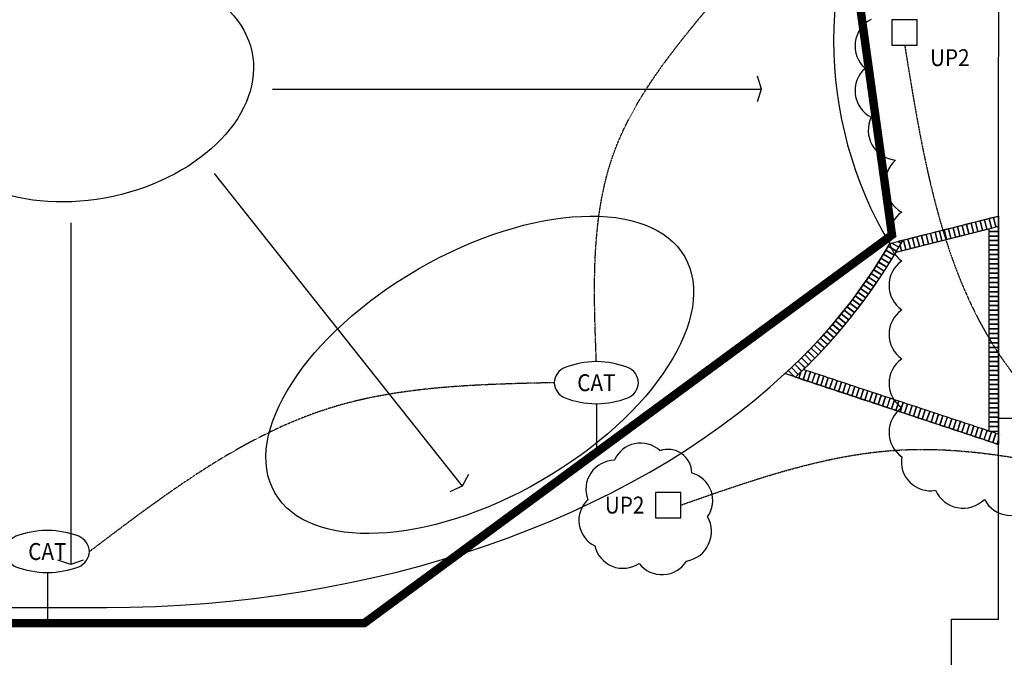
# Model space of a CAD drawing. Extents: x -27594 to 306164, y -27951 to 78096.
# Drawn here: x 21945 to 45260, y 3094 to 18200 of the extents above; entities that cross this region are included whole.
import ezdxf
from ezdxf.enums import TextEntityAlignment as Align

# ---------------------------------------------------------------- set-up
doc = ezdxf.new("R2010")
doc.units = 0
doc.linetypes.add('EDG-DASH-3', pattern=[4.5, 3, -1.5])
for name, color, linetype in [('LIT-FITT', 6, 'CONTINUOUS'), ('LIT-NEON', 5, 'CONTINUOUS'), ('LIT-SWITCH', 2, 'EDG-DASH-3'), ('NOT-REVIS', 3, 'CONTINUOUS'), ('SYM-050', 6, 'CONTINUOUS'), ('SYM-ATT', 2, 'CONTINUOUS'), ('SYM-TEXT', 7, 'CONTINUOUS'), ('X-2791-S$0$LAND-LINES', 11, 'CONTINUOUS'), ('X-XREF', 7, 'CONTINUOUS')]:
    doc.layers.add(name, color=color, linetype=linetype)
doc.styles.add('EDG', font='edg.shx', dxfattribs={"width": 0.9})

# ---------------------------------------------------------------- blocks, each defined once
blk = doc.blocks.new('X-2791-S')
at = {"layer": 'X-2791-S$0$LAND-LINES'}
for p, q in [((45124, 15916), (45149, 29887)), ((39514, 16557), (39414, 16861)), ((27930, 16557), (39514, 16557)), ((39414, 16261), (39514, 16557)), ((45123, 3989), (45124, 15916)), ((26553, 14555), (32424, 7149)), ((42546, 12895), (45124, 13543)), ((45112, 13541), (45006, 13514)), ((45124, 13495), (45112, 13541)), ((45124, 13543), (45124, 8137)), ((23154, 13385), (23154, 5295)), ((44152, 13299), (44046, 13272)), ((44259, 13326), (44152, 13299)), ((44152, 13299), (44208, 13076)), ((44208, 13076), (44152, 13299)), ((44366, 13353), (44259, 13326)), ((44259, 13326), (44315, 13103)), ((44315, 13103), (44259, 13326)), ((44472, 13380), (44366, 13353)), ((44366, 13353), (44422, 13130)), ((44422, 13130), (44366, 13353)), ((44579, 13406), (44472, 13380)), ((44472, 13380), (44528, 13156)), ((44528, 13156), (44472, 13380)), ((44686, 13433), (44579, 13406)), ((44579, 13406), (44635, 13183)), ((44635, 13183), (44579, 13406)), ((44792, 13460), (44686, 13433)), ((44686, 13433), (44742, 13210)), ((44742, 13210), (44686, 13433)), ((44899, 13487), (44792, 13460)), ((44848, 13237), (44792, 13460)), ((44792, 13460), (44848, 13237)), ((45006, 13514), (44899, 13487)), ((44899, 13487), (44955, 13264)), ((44955, 13264), (44899, 13487)), ((44955, 13264), (45062, 13291)), ((45006, 13514), (45062, 13291)), ((45062, 13291), (45006, 13514)), ((45062, 13291), (45124, 13306)), ((45124, 13295), (45080, 13295)), ((45124, 13185), (45124, 13295)), ((42696, 12695), (44894, 13248)), ((43192, 13057), (43086, 13031)), ((43299, 13084), (43192, 13057)), ((43192, 13057), (43248, 12834)), ((43248, 12834), (43192, 13057)), ((43406, 13111), (43299, 13084)), ((43299, 13084), (43355, 12861)), ((43355, 12861), (43299, 13084)), ((43512, 13138), (43406, 13111)), ((43406, 13111), (43462, 12888)), ((43462, 12888), (43406, 13111)), ((43619, 13165), (43512, 13138)), ((43512, 13138), (43568, 12915)), ((43568, 12915), (43512, 13138)), ((43726, 13192), (43619, 13165)), ((43619, 13165), (43675, 12942)), ((43675, 12942), (43619, 13165)), ((43832, 13218), (43726, 13192)), ((43726, 13192), (43782, 12969)), ((43782, 12969), (43726, 13192)), ((43939, 13245), (43832, 13218)), ((43832, 13218), (43888, 12995)), ((43888, 12995), (43832, 13218)), ((44046, 13272), (43939, 13245)), ((43939, 13245), (43995, 13022)), ((43995, 13022), (43939, 13245)), ((44046, 13272), (44102, 13049)), ((44102, 13049), (44046, 13272)), ((44102, 13049), (44208, 13076)), ((44208, 13076), (44315, 13103)), ((44315, 13103), (44422, 13130)), ((44422, 13130), (44528, 13156)), ((44528, 13156), (44635, 13183)), ((44635, 13183), (44742, 13210)), ((44742, 13210), (44848, 13237)), ((44848, 13237), (44955, 13264)), ((44894, 13248), (44894, 8455)), ((44894, 13248), (44894, 13185)), ((45124, 13185), (44894, 13185)), ((44894, 13185), (44894, 13075)), ((44894, 13185), (45124, 13185)), ((45124, 13075), (44894, 13075)), ((44894, 13075), (44894, 12965)), ((44894, 13075), (45124, 13075)), ((45124, 13075), (45124, 13185)), ((45124, 12965), (45124, 13075)), ((42509, 12831), (42452, 12736)), ((42548, 12895), (42509, 12831)), ((42706, 12712), (42509, 12831)), ((42509, 12831), (42706, 12712)), ((42763, 12807), (42595, 12907)), ((42595, 12907), (42763, 12807)), ((42819, 12901), (42746, 12945)), ((42746, 12945), (42819, 12901)), ((42763, 12807), (42819, 12901)), ((42872, 12977), (42766, 12950)), ((42790, 12852), (42822, 12727)), ((42822, 12727), (42790, 12852)), ((42819, 12901), (42864, 12975)), ((42979, 13004), (42872, 12977)), ((42872, 12977), (42928, 12754)), ((42928, 12754), (42872, 12977)), ((43086, 13031), (42979, 13004)), ((42979, 13004), (43035, 12781)), ((43035, 12781), (42979, 13004)), ((43086, 13031), (43142, 12808)), ((43142, 12808), (43086, 13031)), ((43142, 12808), (43248, 12834)), ((43248, 12834), (43355, 12861)), ((43355, 12861), (43462, 12888)), ((43462, 12888), (43568, 12915)), ((43568, 12915), (43675, 12942)), ((43675, 12942), (43782, 12969)), ((43782, 12969), (43888, 12995)), ((43888, 12995), (43995, 13022)), ((43995, 13022), (44102, 13049)), ((45124, 12965), (44894, 12965)), ((44894, 12965), (44894, 12855)), ((44894, 12965), (45124, 12965)), ((45124, 12855), (44894, 12855)), ((44894, 12855), (44894, 12745)), ((44894, 12855), (45124, 12855)), ((45124, 12855), (45124, 12965)), ((45124, 12745), (45124, 12855)), ((42396, 12644), (42339, 12550)), ((42452, 12736), (42396, 12642)), ((42592, 12524), (42396, 12644)), ((42396, 12642), (42593, 12524)), ((42649, 12618), (42452, 12736)), ((42452, 12736), (42649, 12618)), ((42593, 12524), (42649, 12618)), ((42649, 12618), (42706, 12712)), ((42696, 12695), (42715, 12700)), ((42706, 12712), (42763, 12807)), ((42710, 12719), (42715, 12700)), ((42715, 12700), (42710, 12719)), ((42715, 12700), (42822, 12727)), ((42822, 12727), (42928, 12754)), ((42928, 12754), (43035, 12781)), ((43035, 12781), (43142, 12808)), ((45124, 12745), (44894, 12745)), ((44894, 12745), (44894, 12635)), ((44894, 12745), (45124, 12745)), ((45124, 12635), (44894, 12635)), ((44894, 12635), (44894, 12525)), ((44894, 12635), (45124, 12635)), ((45124, 12635), (45124, 12745)), ((45124, 12525), (45124, 12635)), ((42224, 12370), (42164, 12277)), ((42282, 12461), (42223, 12368)), ((42223, 12368), (42417, 12244)), ((42417, 12245), (42224, 12370)), ((42339, 12552), (42281, 12459)), ((42281, 12459), (42476, 12337)), ((42476, 12337), (42282, 12461)), ((42535, 12430), (42339, 12552)), ((42339, 12550), (42535, 12430)), ((42476, 12337), (42535, 12430)), ((42535, 12430), (42592, 12524)), ((45124, 12525), (44894, 12525)), ((44894, 12525), (44894, 12415)), ((44894, 12525), (45124, 12525)), ((45124, 12415), (44894, 12415)), ((44894, 12415), (44894, 12305)), ((44894, 12415), (45124, 12415)), ((45124, 12415), (45124, 12525)), ((45124, 12305), (45124, 12415)), ((42105, 12189), (42044, 12098)), ((42165, 12279), (42104, 12187)), ((42104, 12187), (42296, 12061)), ((42296, 12061), (42105, 12189)), ((42164, 12277), (42357, 12152)), ((42357, 12153), (42165, 12279)), ((42296, 12061), (42357, 12153)), ((42357, 12152), (42417, 12245)), ((42417, 12244), (42476, 12337)), ((45124, 12305), (44894, 12305)), ((44894, 12305), (44894, 12195)), ((44894, 12305), (45124, 12305)), ((45124, 12195), (44894, 12195)), ((44894, 12195), (44894, 12085)), ((44894, 12195), (45124, 12195)), ((45124, 12195), (45124, 12305)), ((45124, 12085), (45124, 12195)), ((41921, 11922), (41857, 11832)), ((41983, 12010), (41920, 11920)), ((41920, 11920), (42109, 11789)), ((42109, 11789), (41921, 11922)), ((42044, 12099), (41982, 12008)), ((41982, 12008), (42172, 11879)), ((42172, 11879), (41983, 12010)), ((42234, 11970), (42044, 12099)), ((42044, 12098), (42235, 11970)), ((42172, 11879), (42234, 11970)), ((42235, 11970), (42296, 12061)), ((45124, 12085), (44894, 12085)), ((44894, 12085), (44894, 11975)), ((44894, 12085), (45124, 12085)), ((45124, 11975), (44894, 11975)), ((44894, 11975), (44894, 11865)), ((44894, 11975), (45124, 11975)), ((45124, 11975), (45124, 12085)), ((45124, 11865), (45124, 11975)), ((41731, 11659), (41665, 11571)), ((41795, 11746), (41730, 11657)), ((41730, 11657), (41915, 11522)), ((41915, 11522), (41731, 11659)), ((41858, 11834), (41794, 11744)), ((41794, 11744), (41981, 11610)), ((41980, 11610), (41795, 11746)), ((41857, 11832), (42045, 11699)), ((42045, 11699), (41858, 11834)), ((41981, 11610), (42045, 11699)), ((42045, 11699), (42109, 11789)), ((42109, 11789), (42172, 11879)), ((45124, 11865), (44894, 11865)), ((44894, 11865), (44894, 11755)), ((44894, 11865), (45124, 11865)), ((45124, 11755), (44894, 11755)), ((44894, 11755), (44894, 11645)), ((44894, 11755), (45124, 11755)), ((45124, 11755), (45124, 11865)), ((45124, 11645), (45124, 11755)), ((41600, 11487), (41533, 11400)), ((41666, 11573), (41599, 11485)), ((41599, 11485), (41783, 11346)), ((41782, 11346), (41600, 11487)), ((41665, 11571), (41849, 11434)), ((41849, 11434), (41666, 11573)), ((41783, 11346), (41849, 11434)), ((41849, 11434), (41915, 11522)), ((41915, 11522), (41980, 11610)), ((45124, 11645), (44894, 11645)), ((44894, 11645), (44894, 11535)), ((44894, 11645), (45124, 11645)), ((45124, 11535), (44894, 11535)), ((44894, 11535), (44894, 11425)), ((44894, 11535), (45124, 11535)), ((45124, 11425), (44894, 11425)), ((44894, 11425), (44894, 11315)), ((44894, 11425), (45124, 11425)), ((45124, 11535), (45124, 11645)), ((45124, 11425), (45124, 11535)), ((45124, 11315), (45124, 11425)), ((41399, 11232), (41330, 11147)), ((41467, 11317), (41398, 11230)), ((41398, 11230), (41578, 11087)), ((41578, 11087), (41399, 11232)), ((41534, 11401), (41466, 11315)), ((41466, 11315), (41647, 11173)), ((41647, 11173), (41467, 11317)), ((41533, 11400), (41715, 11259)), ((41715, 11260), (41534, 11401)), ((41647, 11173), (41715, 11260)), ((41715, 11259), (41782, 11346)), ((45124, 11315), (44894, 11315)), ((44894, 11315), (44894, 11205)), ((44894, 11315), (45124, 11315)), ((45124, 11205), (44894, 11205)), ((44894, 11205), (44894, 11095)), ((44894, 11205), (45124, 11205)), ((45124, 11205), (45124, 11315)), ((45124, 11095), (45124, 11205)), ((41192, 10983), (41121, 10899)), ((41262, 11065), (41191, 10981)), ((41191, 10981), (41367, 10833)), ((41367, 10834), (41192, 10983)), ((41331, 11148), (41261, 11064)), ((41261, 11064), (41438, 10917)), ((41438, 10918), (41262, 11065)), ((41330, 11147), (41509, 11002)), ((41508, 11002), (41331, 11148)), ((41438, 10917), (41508, 11002)), ((41509, 11002), (41578, 11087)), ((41578, 11087), (41647, 11173)), ((45124, 11095), (44894, 11095)), ((44894, 11095), (44894, 10985)), ((44894, 11095), (45124, 11095)), ((45124, 10985), (44894, 10985)), ((44894, 10985), (44894, 10875)), ((44894, 10985), (45124, 10985)), ((45124, 10985), (45124, 11095)), ((45124, 10875), (45124, 10985)), ((40979, 10738), (40905, 10656)), ((41050, 10819), (40978, 10737)), ((40978, 10737), (41150, 10585)), ((41150, 10585), (40979, 10738)), ((41121, 10901), (41049, 10818)), ((41049, 10818), (41223, 10667)), ((41223, 10667), (41050, 10819)), ((41295, 10750), (41121, 10901)), ((41121, 10899), (41296, 10750)), ((41223, 10667), (41295, 10750)), ((41296, 10750), (41367, 10834)), ((41367, 10833), (41438, 10918)), ((45124, 10875), (44894, 10875)), ((44894, 10875), (44894, 10765)), ((44894, 10875), (45124, 10875)), ((45124, 10765), (44894, 10765)), ((44894, 10765), (44894, 10655)), ((44894, 10765), (45124, 10765)), ((45124, 10765), (45124, 10875)), ((45124, 10655), (45124, 10765)), ((40759, 10500), (40684, 10419)), ((40833, 10579), (40758, 10498)), ((40758, 10498), (40927, 10342)), ((40927, 10342), (40759, 10500)), ((40906, 10658), (40832, 10577)), ((40832, 10577), (41002, 10422)), ((41002, 10422), (40833, 10579)), ((40905, 10656), (41077, 10503)), ((41076, 10503), (40906, 10658)), ((41002, 10422), (41076, 10503)), ((41077, 10503), (41150, 10585)), ((41150, 10585), (41223, 10667)), ((45124, 10655), (44894, 10655)), ((44894, 10655), (44894, 10545)), ((44894, 10655), (45124, 10655)), ((45124, 10545), (44894, 10545)), ((44894, 10545), (44894, 10435)), ((44894, 10545), (45124, 10545)), ((45124, 10545), (45124, 10655)), ((45124, 10435), (45124, 10545)), ((40534, 10266), (40457, 10188)), ((40610, 10343), (40533, 10264)), ((40533, 10264), (40698, 10104)), ((40698, 10104), (40534, 10266)), ((40685, 10421), (40609, 10342)), ((40609, 10342), (40775, 10183)), ((40775, 10183), (40610, 10343)), ((40684, 10419), (40851, 10262)), ((40851, 10262), (40685, 10421)), ((40775, 10183), (40851, 10262)), ((40851, 10262), (40927, 10342)), ((40927, 10342), (41002, 10422)), ((45124, 10435), (44894, 10435)), ((44894, 10435), (44894, 10325)), ((44894, 10435), (45124, 10435)), ((45124, 10325), (44894, 10325)), ((44894, 10325), (44894, 10215)), ((44894, 10325), (45124, 10325)), ((45124, 10325), (45124, 10435)), ((45124, 10215), (45124, 10325)), ((40302, 10037), (40223, 9961)), ((40380, 10112), (40301, 10035)), ((40301, 10035), (40462, 9871)), ((40461, 9871), (40302, 10037)), ((40458, 10189), (40380, 10112)), ((40380, 10112), (40542, 9949)), ((40540, 9948), (40380, 10112)), ((40457, 10188), (40620, 10026)), ((40620, 10026), (40458, 10189)), ((40542, 9949), (40620, 10026)), ((40620, 10026), (40698, 10104)), ((40698, 10104), (40775, 10183)), ((45124, 10215), (44894, 10215)), ((44894, 10215), (44894, 10105)), ((44894, 10215), (45124, 10215)), ((45124, 10105), (44894, 10105)), ((44894, 10105), (44894, 9995)), ((44894, 10105), (45124, 10105)), ((45124, 10105), (45124, 10215)), ((45124, 9995), (45124, 10105)), ((45124, 8137), (40065, 9814)), ((40224, 9962), (40144, 9887)), ((40144, 9887), (40280, 9743)), ((40223, 9961), (40382, 9795)), ((40382, 9795), (40224, 9962)), ((40314, 9731), (40382, 9795)), ((40382, 9795), (40461, 9871)), ((40393, 9705), (40441, 9852)), ((40441, 9852), (40393, 9705)), ((40462, 9871), (40540, 9948)), ((40498, 9671), (40569, 9889)), ((40569, 9889), (40498, 9670)), ((40569, 9889), (40503, 9911)), ((40674, 9855), (40569, 9889)), ((40602, 9636), (40674, 9855)), ((40674, 9854), (40602, 9636)), ((40778, 9820), (40674, 9854)), ((40778, 9820), (40706, 9601)), ((40707, 9602), (40778, 9820)), ((40883, 9786), (40778, 9820)), ((45124, 9995), (44894, 9995)), ((44894, 9995), (44894, 9885)), ((44894, 9995), (45124, 9995)), ((45124, 9885), (44894, 9885)), ((44894, 9885), (44894, 9775)), ((44894, 9885), (45124, 9885)), ((45124, 9885), (45124, 9995)), ((45124, 9775), (45124, 9885)), ((40289, 9740), (40289, 9740)), ((40289, 9740), (40393, 9705)), ((40393, 9705), (40498, 9671)), ((40498, 9670), (40602, 9636)), ((40602, 9636), (40707, 9602)), ((40706, 9601), (40811, 9567)), ((40811, 9567), (40883, 9786)), ((40883, 9785), (40811, 9567)), ((40811, 9567), (40915, 9532)), ((40987, 9751), (40883, 9785)), ((40915, 9532), (40987, 9751)), ((40987, 9751), (40915, 9532)), ((41091, 9716), (40987, 9751)), ((41020, 9498), (41091, 9716)), ((41091, 9716), (41020, 9497)), ((41196, 9682), (41091, 9716)), ((41124, 9463), (41196, 9682)), ((41196, 9681), (41124, 9463)), ((41300, 9647), (41196, 9681)), ((41229, 9428), (41300, 9647)), ((41300, 9647), (41229, 9428)), ((41405, 9612), (41300, 9647)), ((41333, 9394), (41405, 9612)), ((41405, 9612), (41333, 9394)), ((41509, 9578), (41405, 9612)), ((41437, 9359), (41509, 9578)), ((41509, 9577), (41437, 9359)), ((41614, 9543), (41509, 9577)), ((45124, 9775), (44894, 9775)), ((44894, 9775), (44894, 9665)), ((44894, 9775), (45124, 9775)), ((45124, 9665), (44894, 9665)), ((44894, 9665), (44894, 9555)), ((44894, 9665), (45124, 9665)), ((45124, 9665), (45124, 9775)), ((45124, 9555), (45124, 9665)), ((40915, 9532), (41020, 9498)), ((41020, 9497), (41124, 9463)), ((41124, 9463), (41229, 9428)), ((41229, 9428), (41333, 9394)), ((41333, 9394), (41437, 9359)), ((41437, 9359), (41542, 9325)), ((41542, 9325), (41614, 9543)), ((41613, 9543), (41542, 9324)), ((41718, 9509), (41613, 9543)), ((41646, 9290), (41718, 9509)), ((41718, 9508), (41646, 9290)), ((41822, 9474), (41718, 9508)), ((41751, 9255), (41822, 9474)), ((41822, 9474), (41751, 9255)), ((41927, 9439), (41822, 9474)), ((41855, 9221), (41927, 9439)), ((41927, 9439), (41855, 9220)), ((42031, 9405), (41927, 9439)), ((42031, 9404), (41959, 9186)), ((41960, 9186), (42031, 9405)), ((42136, 9370), (42031, 9404)), ((42064, 9152), (42136, 9370)), ((42135, 9370), (42064, 9151)), ((42240, 9335), (42135, 9370)), ((42168, 9117), (42240, 9335)), ((42240, 9335), (42168, 9117)), ((42344, 9301), (42240, 9335)), ((45124, 9555), (44894, 9555)), ((44894, 9555), (44894, 9445)), ((44894, 9555), (45124, 9555)), ((45124, 9445), (44894, 9445)), ((44894, 9445), (44894, 9335)), ((44894, 9445), (45124, 9445)), ((45124, 9335), (44894, 9335)), ((44894, 9335), (44894, 9225)), ((44894, 9335), (45124, 9335)), ((45124, 9445), (45124, 9555)), ((45124, 9335), (45124, 9445)), ((45124, 9225), (45124, 9335)), ((41542, 9324), (41646, 9290)), ((41646, 9290), (41751, 9255)), ((41751, 9255), (41855, 9221)), ((41855, 9220), (41960, 9186)), ((41959, 9186), (42064, 9152)), ((42064, 9151), (42168, 9117)), ((42168, 9117), (42273, 9082)), ((42273, 9082), (42344, 9301)), ((42344, 9300), (42273, 9082)), ((42449, 9266), (42344, 9300)), ((42377, 9048), (42449, 9266)), ((42449, 9266), (42377, 9047)), ((42553, 9232), (42449, 9266)), ((42553, 9231), (42481, 9013)), ((42482, 9013), (42553, 9232)), ((42658, 9197), (42553, 9231)), ((42586, 8978), (42658, 9197)), ((42657, 9197), (42586, 8978)), ((42762, 9162), (42657, 9197)), ((42690, 8944), (42762, 9162)), ((42762, 9162), (42690, 8943)), ((42866, 9128), (42762, 9162)), ((42795, 8909), (42866, 9128)), ((42866, 9127), (42795, 8909)), ((42971, 9093), (42866, 9127)), ((42899, 8875), (42971, 9093)), ((42971, 9093), (42899, 8874)), ((43075, 9058), (42971, 9093)), ((45124, 9225), (44894, 9225)), ((44894, 9225), (44894, 9115)), ((44894, 9225), (45124, 9225)), ((45124, 9115), (44894, 9115)), ((44894, 9115), (44894, 9005)), ((44894, 9115), (45124, 9115)), ((45124, 9115), (45124, 9225)), ((45124, 9005), (45124, 9115)), ((42273, 9082), (42377, 9048)), ((42377, 9047), (42482, 9013)), ((42481, 9013), (42586, 8978)), ((42586, 8978), (42690, 8944)), ((42690, 8943), (42795, 8909)), ((42795, 8909), (42899, 8875)), ((42899, 8874), (43004, 8840)), ((43004, 8840), (43075, 9058)), ((43075, 9058), (43004, 8840)), ((43180, 9024), (43075, 9058)), ((43108, 8805), (43180, 9024)), ((43180, 9024), (43108, 8805)), ((43284, 8989), (43180, 9024)), ((43212, 8771), (43284, 8989)), ((43284, 8989), (43212, 8770)), ((43388, 8955), (43284, 8989)), ((43317, 8736), (43388, 8955)), ((43388, 8954), (43317, 8736)), ((43493, 8920), (43388, 8954)), ((43421, 8701), (43493, 8920)), ((43493, 8920), (43421, 8701)), ((43597, 8885), (43493, 8920)), ((43526, 8667), (43597, 8885)), ((43597, 8885), (43526, 8666)), ((43702, 8851), (43597, 8885)), ((45124, 9005), (44894, 9005)), ((44894, 9005), (44894, 8895)), ((44894, 9005), (45124, 9005)), ((45124, 8895), (44894, 8895)), ((44894, 8895), (44894, 8785)), ((44894, 8895), (45124, 8895)), ((45124, 8895), (45124, 9005)), ((45124, 8785), (45124, 8895)), ((43004, 8840), (43108, 8805)), ((43108, 8805), (43212, 8771)), ((43212, 8770), (43317, 8736)), ((43317, 8736), (43421, 8701)), ((43421, 8701), (43526, 8667)), ((43526, 8666), (43630, 8632)), ((43630, 8632), (43702, 8851)), ((43702, 8850), (43630, 8632)), ((43630, 8632), (43734, 8598)), ((43806, 8816), (43702, 8850)), ((43734, 8598), (43806, 8816)), ((43806, 8816), (43734, 8597)), ((43911, 8782), (43806, 8816)), ((43839, 8563), (43911, 8782)), ((43910, 8781), (43839, 8563)), ((44015, 8747), (43910, 8781)), ((43943, 8528), (44015, 8747)), ((44015, 8747), (43943, 8528)), ((44119, 8712), (44015, 8747)), ((44048, 8494), (44119, 8712)), ((44119, 8712), (44048, 8493)), ((44224, 8678), (44119, 8712)), ((44152, 8459), (44224, 8678)), ((44224, 8677), (44152, 8459)), ((44328, 8643), (44224, 8677)), ((44328, 8643), (44256, 8424)), ((44257, 8424), (44328, 8643)), ((44433, 8608), (44328, 8643)), ((45124, 8785), (44894, 8785)), ((44894, 8785), (44894, 8675)), ((44894, 8785), (45124, 8785)), ((45124, 8675), (44894, 8675)), ((44894, 8675), (44894, 8565)), ((44894, 8675), (45124, 8675)), ((45124, 8675), (45124, 8785)), ((45124, 8757), (46624, 8757)), ((45124, 8565), (45124, 8675)), ((43734, 8597), (43839, 8563)), ((43839, 8563), (43943, 8528)), ((43943, 8528), (44048, 8494)), ((44048, 8493), (44152, 8459)), ((44152, 8459), (44257, 8424)), ((44256, 8424), (44361, 8390)), ((44361, 8390), (44433, 8608)), ((44432, 8608), (44361, 8389)), ((44537, 8574), (44432, 8608)), ((44465, 8355), (44537, 8574)), ((44537, 8573), (44465, 8355)), ((44641, 8539), (44537, 8573)), ((44570, 8321), (44641, 8539)), ((44641, 8539), (44570, 8320)), ((44746, 8505), (44641, 8539)), ((44674, 8286), (44746, 8505)), ((44746, 8504), (44674, 8286)), ((44850, 8470), (44746, 8504)), ((44850, 8470), (44778, 8251)), ((44779, 8251), (44850, 8470)), ((44955, 8435), (44850, 8470)), ((44883, 8217), (44955, 8435)), ((44954, 8435), (44883, 8216)), ((45124, 8565), (44894, 8565)), ((44894, 8565), (44894, 8455)), ((44894, 8565), (45124, 8565)), ((44894, 8455), (45124, 8455)), ((45059, 8401), (44954, 8435)), ((44987, 8182), (45059, 8401)), ((45059, 8400), (44987, 8182)), ((45124, 8379), (45059, 8400)), ((45124, 8455), (45124, 8565)), ((44361, 8389), (44465, 8355)), ((44465, 8355), (44570, 8321)), ((44570, 8320), (44674, 8286)), ((44674, 8286), (44779, 8251)), ((44778, 8251), (44883, 8217)), ((44883, 8216), (44987, 8182)), ((44987, 8182), (45092, 8147)), ((45092, 8147), (45124, 8244)), ((45124, 8244), (45092, 8147)), ((45163, 8366), (45163, 8366)), ((45092, 8147), (45124, 8137)), ((32571, 7423), (32424, 7149)), ((32424, 7149), (32133, 7013)), ((45123, 6259), (45123, 6259)), ((23154, 5295), (22850, 5395)), ((23450, 5395), (23154, 5295)), ((44007, 75), (44008, 3994)), ((44008, 3994), (45123, 3994))]:
    blk.add_line(p, q, dxfattribs=at)
at = {"layer": 'X-2791-S$0$LAND-LINES', "ltscale": 0.003}
blk.add_line((8355, 4252), (24009, 4275), dxfattribs=at)
blk.add_arc((50584, 17699), 9365, 149.1336, 210.8646, dxfattribs=at)
at = {"layer": 'X-2791-S$0$LAND-LINES'}
for radius, start, end in [(13137, 312.4929, 329.8119), (13367, 314.1588, 329.395)]:
    blk.add_arc((31191, 19500), radius, start, end, dxfattribs=at)
at = {"layer": 'X-2791-S$0$LAND-LINES', "ltscale": 0.5}
blk.add_ellipse((23593, 16609), major_axis=(-3849, -837), ratio=0.674376, dxfattribs=at)
at = {"layer": 'X-2791-S$0$LAND-LINES', "ltscale": 0.25}
blk.add_ellipse((32840, 9786), major_axis=(-4851, -2797), ratio=0.517857, dxfattribs=at)
at = {"layer": 'X-2791-S$0$LAND-LINES', "ltscale": 0.003}
blk.add_ellipse((23946, 17717), major_axis=(-19926, 0), ratio=0.674583, start_param=7.855127, end_param=8.796303, dxfattribs=at)
blk = doc.blocks.new('LIT-STRIP')
at = {"layer": 'SYM-050', "color": 0, "linetype": 'ByBlock'}
blk.add_lwpolyline([(0, -250, 0.002008), (9, -250, 0.082467), (371, -181, 0.288813), (500, 0, 0.288813), (371, 181, 0.082467), (9, 250, 0.002008), (0, 250, 0.002008), (-9, 250, 0.082467), (-371, 181, 0.288813), (-500, 0, 0.288813), (-371, -181, 0.082467), (-9, -250, 0.002008)], format="xyb", close=True, dxfattribs=at)
at = {"layer": 'SYM-ATT', "linetype": 'ByBlock', "style": 'EDG', "width": 0.9}
for tag, p in [('CHAN', (-200, 600)), ('MOUNT', (-200, 300))]:
    blk.add_attdef(tag, p, '', height=200, dxfattribs=at)
at = {"layer": 'SYM-ATT', "color": 255, "linetype": 'ByBlock', "style": 'EDG', "width": 0.9}
for tag, flags in [('RATING', 3), ('EQUIP', 3), ('NAME', 3), ('ID', 9)]:
    blk.add_attdef(tag, (0, 0), '', height=200, dxfattribs=dict(at, flags=flags))
at = {"layer": 'SYM-TEXT', "color": 255, "linetype": 'ByBlock', "style": 'EDG', "width": 0.9, "flags": 3}
blk.add_attdef('TEXT', (0, 0), '', height=200, dxfattribs=at)
at = {"layer": 'SYM-TEXT', "color": 2, "linetype": 'ByBlock', "style": 'EDG', "width": 0.9}
blk.add_attdef('TYPE', text='', height=200, dxfattribs=at).set_placement((0, 0), align=Align.MIDDLE_CENTER)
blk = doc.blocks.new('lit-down-sq')
at = {"layer": 'SYM-050', "color": 0, "linetype": 'ByBlock'}
blk.add_lwpolyline([(-150, -150), (150, -150), (150, 150), (-150, 150)], close=True, dxfattribs=at)
at = {"layer": 'SYM-ATT', "linetype": 'ByBlock', "style": 'EDG', "width": 0.9}
for tag, p in [('MOUNT', (250, 450)), ('TYPE', (250, 150))]:
    blk.add_attdef(tag, p, '', height=200, dxfattribs=at)
at = {"layer": 'SYM-ATT', "color": 255, "linetype": 'ByBlock', "style": 'EDG', "width": 0.9}
for tag, flags in [('CHAN', 3), ('RATING', 3), ('EQUIP', 3), ('NAME', 3), ('ID', 9)]:
    blk.add_attdef(tag, (0, 0), '', height=200, dxfattribs=dict(at, flags=flags))
at = {"layer": 'SYM-TEXT', "color": 255, "linetype": 'ByBlock', "style": 'EDG', "width": 0.9, "flags": 3}
blk.add_attdef('TEXT', (0, 0), '', height=200, dxfattribs=at)

msp = doc.modelspace()

# ---------------------------------------------------------------- linework, layer by layer
at = {"layer": 'LIT-FITT'}
for points in [[(35600, 9100), (35600, 7900)], [(22600, 5100), (22600, 3900)]]:
    msp.add_lwpolyline(points, dxfattribs=at)
at = {"layer": 'LIT-NEON', "const_width": 200}
msp.add_lwpolyline([(15000, 39000), (18900, 31100), (7200, 25300), (3700, 13100), (15900, 3900), (30100, 3900), (42600, 13100), (40900, 25300), (27100, 31100), (29000, 39000)], dxfattribs=at)
at = {"layer": 'LIT-SWITCH'}
for points in [[(35600, 10100), (36000, 15000), (38600, 18900)], [(42900, 17600), (45400, 9900), (46700, 8500), (48400, 7200)], [(34600, 9600), (29300, 9000), (23600, 5600)], [(37600, 6700), (42700, 8000), (48400, 7200)]]:
    msp.add_spline(points, degree=3, dxfattribs=at)
at = {"layer": 'NOT-REVIS'}
msp.add_lwpolyline([(42106, 18206, 0.520567), (41961, 17047, 0.520567), (41961, 17047, 0.520567), (42106, 15888, 0.520567), (42106, 15888, 0.520567), (42686, 14874, 0.520567), (42686, 14874, 0.520567), (42831, 13642, 0.520567), (42831, 13642, 0.520567), (42831, 12483, 0.520567), (42831, 12483, 0.520567), (42831, 11324, 0.520567), (42831, 11324, 0.520567), (42831, 10165, 0.520567), (42831, 10165, 0.520567), (42831, 9006, 0.520567), (42831, 9006, 0.520567), (42831, 7847, 0.520567), (42831, 7847, 0.520567), (43629, 7050, 0.520567), (43629, 7050, 0.520567), (44789, 6833, 0.520567), (44789, 6833, 0.520567), (45948, 6688, 0.520567)], format="xyb", dxfattribs=at)
msp.add_lwpolyline([(37107, 7986, 0.520567), (36026, 7761, 0.520567), (36026, 7761, 0.520567), (35396, 6830, 0.520567), (35396, 6830, 0.520567), (35561, 5735, 0.520567), (35561, 5735, 0.520567), (36612, 5315, 0.520567), (36612, 5315, 0.520567), (37738, 5375, 0.520567), (37738, 5375, 0.520567), (38233, 6425, 0.520567), (38233, 6425, 0.520567), (37858, 7461, 0.520567), (37858, 7461, 0.520567)], format="xyb", close=True, dxfattribs=at)

# ---------------------------------------------------------------- block references
at = {"layer": 'LIT-FITT'}
ref = msp.add_blockref('lit-down-sq', (42900, 17900), dxfattribs=dict(at, xscale=2, yscale=2, zscale=2))
ref.add_attrib('TYPE', 'UP2', (43500, 17100), dxfattribs={"layer": 'SYM-ATT', "linetype": 'ByBlock', "height": 400, "style": 'EDG', "width": 0.9})
at = {"layer": 'LIT-FITT', "color": 6, "xscale": 2, "yscale": 2, "zscale": 2}
for p in [(35600, 9600), (22600, 5600)]:
    msp.add_blockref('LIT-STRIP', p, dxfattribs=at).add_auto_attribs({'TYPE': 'CAT'})
at = {"layer": 'LIT-FITT'}
ref = msp.add_blockref('lit-down-sq', (37300, 6700), dxfattribs=dict(at, xscale=2, yscale=2, zscale=2))
ref.add_attrib('TYPE', 'UP2', (35800, 6500), dxfattribs={"layer": 'SYM-ATT', "linetype": 'ByBlock', "height": 400, "style": 'EDG', "width": 0.9})
at = {"layer": 'X-XREF'}
msp.add_blockref('X-2791-S', (0, 0), dxfattribs=at)

doc.saveas('drawing.dxf')
